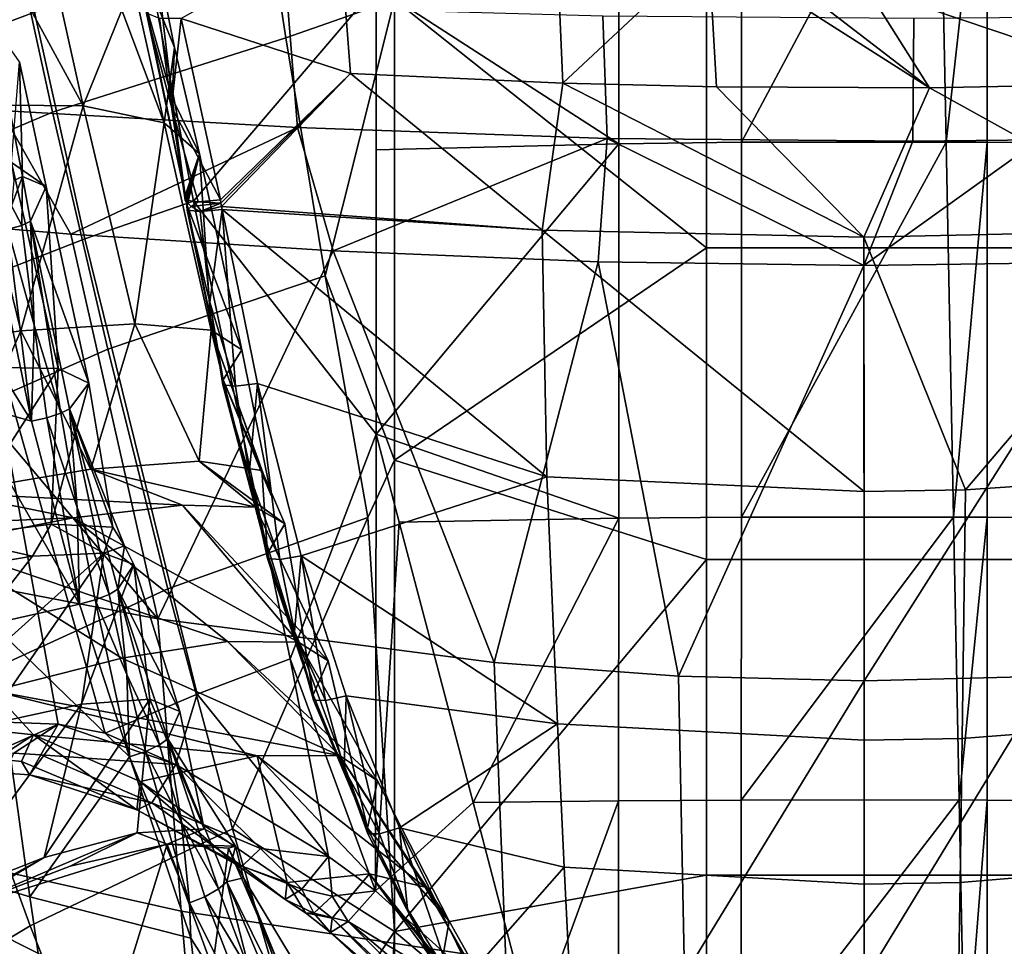
# Model space of a CAD drawing. Units: centimetres. Extents: x -17.6 to 17.6, y -26.8 to 0.
# Drawn here: x -5.4 to 0.9, y -17.5 to -11.5 of the extents above; entities that cross this region are included whole.
import ezdxf

# ---------------------------------------------------------------- set-up
doc = ezdxf.new("R2010")
doc.units = ezdxf.units.CM
doc.header["$MEASUREMENT"] = 0
doc.layers.add('ACAD_FREEWAY_COMPONENT_1_08285_Mesh_0', color=7, linetype='Continuous')

msp = doc.modelspace()

# ---------------------------------------------------------------- linework, layer by layer
at = {"layer": 'ACAD_FREEWAY_COMPONENT_1_08285_Mesh_0'}
for points in [[(-3.1184, -11.3195, 31.5334), (-1.5684, -9.9642, 31.8919), (-1.5682, -12.3221, 31.0764)], [(-0.7847, -9.9509, 31.8596), (-0.7846, -12.3124, 31.043), (-1.5682, -12.3221, 31.0764), (-1.5684, -9.9642, 31.8919)], [(-0.7846, -12.3124, 31.043), (-0.7847, -9.9509, 31.8596), (0.4771, -9.9481, 31.8528)], [(0.5239, -12.3107, 31.0368), (-0.7846, -12.3124, 31.043), (0.4771, -9.9481, 31.8528)], [(0.5239, -12.3107, 31.0368), (0.4771, -9.9481, 31.8528), (0.7847, -9.9509, 31.8596)], [(0.7846, -12.3124, 31.043), (0.5239, -12.3107, 31.0368), (0.7847, -9.9509, 31.8596)], [(0.7846, -12.3124, 31.043), (0.7847, -9.9509, 31.8596), (1.5684, -9.9642, 31.8919), (1.5682, -12.3221, 31.0764)], [(-6.0347, -11.7572, 31.92), (-6.3733, -10.3308, 32.5258), (-5.5979, -10.0489, 32.4529), (-5.3011, -11.4803, 31.8466)], [(-3.923, -10.1576, 33.1773), (-5.5083, -10.6354, 33.2955), (-5.1853, -12.1205, 32.6858), (-3.694, -11.6442, 32.5689)], [(-3.923, -10.1576, 33.1773), (-3.694, -11.6442, 32.5689), (-3.0002, -11.3999, 32.5557)], [(-5.3874, -11.3458, 28.3135), (-6.092, -10.4801, 28.3839), (-5.7423, -12.0735, 28.9072)], [(-5.3874, -11.3458, 28.3135), (-4.9896, -12.0803, 28.2727), (-5.3284, -10.5536, 27.7784)], [(-5.3284, -10.5536, 27.7784), (-4.9896, -12.0803, 28.2727), (-4.7421, -11.4686, 27.5047)], [(-6.8493, -12.8246, 32.8805), (-5.1853, -12.1205, 32.6858), (-5.5083, -10.6354, 33.2955), (-7.278, -11.3543, 33.4922)], [(-4.4062, -11.7063, 26.5476), (-4.5363, -11.0543, 26.0927), (-4.7908, -10.752, 26.9866)], [(-4.4062, -11.7063, 26.5476), (-4.7908, -10.752, 26.9866), (-4.4727, -12.1883, 27.4418)], [(-4.4727, -12.1883, 27.4418), (-4.7908, -10.752, 26.9866), (-4.7421, -11.4686, 27.5047)], [(-3.352, -10.9545, 24.349), (-4.364, -11.5221, 24.8415), (-3.2816, -11.8722, 24.7837)], [(-3.352, -10.9545, 24.349), (-3.2816, -11.8722, 24.7837), (-1.9257, -11.934, 24.6334), (-1.967, -11.0038, 24.2006)], [(-1.9257, -11.934, 24.6334), (-0.995, -11.0627, 24.1626), (-1.967, -11.0038, 24.2006)], [(1.8718, -11.0063, 24.1932), (0.5317, -11.2443, 24.2413), (1.8324, -11.9371, 24.6259)], [(-4.5919, -11.4285, 25.1916), (-4.5363, -11.0543, 26.0927), (-4.4202, -12.0304, 25.5574)], [(-4.4062, -11.7063, 26.5476), (-4.4202, -12.0304, 25.5574), (-4.5363, -11.0543, 26.0927)], [(-1.0082, -12.9861, 31.9017), (-1.0082, -11.0313, 32.5203), (-3.0002, -11.3999, 32.5557)], [(-1.9257, -11.934, 24.6334), (-0.9449, -11.9591, 24.5709), (-0.995, -11.0627, 24.1626)], [(-1.0082, -12.9861, 31.9017), (1.0032, -12.986, 31.9015), (1.0032, -11.0312, 32.5202), (-1.0082, -11.0313, 32.5203)], [(-0.5085, -11.2507, 24.244), (-0.995, -11.0627, 24.1626), (0.4161, -11.9654, 24.5531)], [(0.4161, -11.9654, 24.5531), (-0.995, -11.0627, 24.1626), (-0.9449, -11.9591, 24.5709)], [(-4.5615, -11.234, 31.7851), (-4.285, -12.6877, 31.287), (-4.9792, -12.9292, 31.3469), (-5.3011, -11.4803, 31.8466)], [(-4.5615, -11.234, 31.7851), (-3.1184, -11.3195, 31.5334), (-4.285, -12.6877, 31.287)], [(0.0123, -11.3216, 24.2724), (-0.5085, -11.2507, 24.244), (0.4161, -11.9654, 24.5531)], [(0.0123, -11.3216, 24.2724), (1.8324, -11.9371, 24.6259), (0.5317, -11.2443, 24.2413)], [(-3.1184, -11.3195, 31.5334), (-3.1188, -14.1768, 30.7523), (-4.285, -12.6877, 31.287)], [(-3.1184, -11.3195, 31.5334), (-3.1183, -12.3603, 31.2091), (-3.1188, -14.1768, 30.7523)], [(-3.1184, -11.3195, 31.5334), (-1.5682, -12.3221, 31.0764), (-3.1183, -12.3603, 31.2091)], [(-4.9896, -12.0803, 28.2727), (-5.3874, -11.3458, 28.3135), (-5.7423, -12.0735, 28.9072)], [(-5.5161, -12.11, 24.2682), (-5.6191, -11.3641, 23.9021), (-3.6829, -11.4499, 23.5233), (-3.6203, -12.2181, 23.8889)], [(1.8324, -11.9371, 24.6259), (0.0123, -11.3216, 24.2724), (0.4161, -11.9654, 24.5531)], [(-4.3374, -12.6518, 25.5606), (-4.5919, -11.4285, 25.1916), (-4.4202, -12.0304, 25.5574)], [(-4.5919, -11.4285, 25.1916), (-4.3374, -12.6518, 25.5606), (-4.585, -11.4872, 25.0461)], [(-3.4434, -13.1666, 32.0749), (-3.0002, -11.3999, 32.5557), (-3.694, -11.6442, 32.5689)], [(-3.0004, -14.3438, 31.732), (-3.0002, -11.3999, 32.5557), (-3.4434, -13.1666, 32.0749)], [(-3.0004, -14.3438, 31.732), (-1.0082, -12.9861, 31.9017), (-3.0002, -11.3999, 32.5557)], [(-6.0347, -11.7572, 31.92), (-5.3011, -11.4803, 31.8466), (-4.9792, -12.9292, 31.3469), (-5.6676, -13.1987, 31.4183)], [(-4.4727, -12.1883, 27.4418), (-4.7421, -11.4686, 27.5047), (-4.9896, -12.0803, 28.2727)], [(-4.585, -11.4872, 25.0461), (-4.3374, -12.6518, 25.5606), (-4.4255, -12.0862, 25.1809)], [(-4.585, -11.4872, 25.0461), (-4.4255, -12.0862, 25.1809), (-4.5013, -11.5216, 24.9176)], [(-1.6417, -12.2877, 23.6697), (-3.6203, -12.2181, 23.8889), (-3.6829, -11.4499, 23.5233), (-1.6704, -11.5052, 23.3063)], [(-1.6417, -12.2877, 23.6697), (-1.6704, -11.5052, 23.3063), (0.3173, -11.5191, 23.2474), (0.3109, -12.3052, 23.6102)], [(-5.5647, -11.5595, 25.4035), (-5.3764, -12.5317, 25.6725), (-5.396, -11.7994, 26.2619)], [(-5.3764, -12.5317, 25.6725), (-5.5647, -11.5595, 25.4035), (-5.4318, -12.5575, 25.5911)], [(-4.364, -11.5221, 24.8415), (-4.5013, -11.5216, 24.9176), (-4.4255, -12.0862, 25.1809)], [(-4.1133, -12.6809, 25.1853), (-4.364, -11.5221, 24.8415), (-4.4255, -12.0862, 25.1809)], [(-4.364, -11.5221, 24.8415), (-4.1133, -12.6809, 25.1853), (-3.2816, -11.8722, 24.7837)], [(1.1168, -12.2975, 23.6378), (0.3109, -12.3052, 23.6102), (0.3173, -11.5191, 23.2474), (1.1373, -11.513, 23.2748)], [(-5.1853, -12.1205, 32.6858), (-4.8323, -13.6354, 32.1872), (-3.4434, -13.1666, 32.0749), (-3.694, -11.6442, 32.5689)], [(-4.2472, -12.3859, 26.5041), (-4.4062, -11.7063, 26.5476), (-4.4727, -12.1883, 27.4418)], [(-4.4062, -11.7063, 26.5476), (-4.2472, -12.3859, 26.5041), (-4.4202, -12.0304, 25.5574)], [(-5.2254, -12.5941, 26.499), (-5.4465, -12.4408, 27.2638), (-5.396, -11.7994, 26.2619)], [(-5.3764, -12.5317, 25.6725), (-5.2254, -12.5941, 26.499), (-5.396, -11.7994, 26.2619)], [(-4.1133, -12.6809, 25.1853), (-4.1092, -12.7016, 25.1891), (-3.2816, -11.8722, 24.7837)], [(-4.1051, -12.7223, 25.1929), (-3.2816, -11.8722, 24.7837), (-4.1092, -12.7016, 25.1891)], [(-4.1051, -12.7223, 25.1929), (-2.0566, -12.8735, 24.9079), (-3.2816, -11.8722, 24.7837)], [(-3.2816, -11.8722, 24.7837), (-2.0566, -12.8735, 24.9079), (-1.9257, -11.934, 24.6334)], [(-0.0027, -12.9186, 24.8052), (-1.9257, -11.934, 24.6334), (-2.0566, -12.8735, 24.9079)], [(-1.9257, -11.934, 24.6334), (-0.0027, -12.9186, 24.8052), (-0.9449, -11.9591, 24.5709)], [(1.8324, -11.9371, 24.6259), (0.4161, -11.9654, 24.5531), (2.0591, -12.8734, 24.9081)], [(0.4161, -11.9654, 24.5531), (-0.9449, -11.9591, 24.5709), (-0.0027, -12.9186, 24.8052)], [(2.0591, -12.8734, 24.9081), (0.4161, -11.9654, 24.5531), (-0.0027, -12.9186, 24.8052)], [(-5.3886, -13.5168, 29.1965), (-5.7423, -12.0735, 28.9072), (-6.2792, -13.6438, 29.5881)], [(-5.7423, -12.0735, 28.9072), (-5.3886, -13.5168, 29.1965), (-4.9896, -12.0803, 28.2727)], [(-4.2472, -12.3859, 26.5041), (-4.3374, -12.6518, 25.5606), (-4.4202, -12.0304, 25.5574)], [(-6.8493, -12.8246, 32.8805), (-6.3818, -14.3175, 32.3732), (-4.8323, -13.6354, 32.1872), (-5.1853, -12.1205, 32.6858)], [(-6.6964, -12.7643, 24.8837), (-5.5161, -12.11, 24.2682), (-5.0674, -12.8987, 24.4048)], [(-5.5161, -12.11, 24.2682), (-3.6203, -12.2181, 23.8889), (-5.0674, -12.8987, 24.4048)], [(-5.3886, -13.5168, 29.1965), (-4.6603, -13.4718, 28.5404), (-4.9896, -12.0803, 28.2727)], [(-4.9896, -12.0803, 28.2727), (-4.6603, -13.4718, 28.5404), (-4.4727, -12.1883, 27.4418)], [(-4.1133, -12.6809, 25.1853), (-4.4255, -12.0862, 25.1809), (-4.2545, -12.6928, 25.2632)], [(-4.3374, -12.6518, 25.5606), (-4.3372, -12.682, 25.4017), (-4.4255, -12.0862, 25.1809)], [(-4.3372, -12.682, 25.4017), (-4.2545, -12.6928, 25.2632), (-4.4255, -12.0862, 25.1809)], [(-4.1723, -13.5137, 27.6902), (-4.4727, -12.1883, 27.4418), (-4.6603, -13.4718, 28.5404)], [(-4.2472, -12.3859, 26.5041), (-4.4727, -12.1883, 27.4418), (-4.1723, -13.5137, 27.6902)], [(-5.0674, -12.8987, 24.4048), (-3.6203, -12.2181, 23.8889), (-3.3926, -13.0065, 24.0828)], [(-1.6417, -12.2877, 23.6697), (-3.3926, -13.0065, 24.0828), (-3.6203, -12.2181, 23.8889)], [(-1.7002, -13.0756, 23.8913), (-3.3926, -13.0065, 24.0828), (-1.6417, -12.2877, 23.6697)], [(-3.1188, -14.1768, 30.7523), (-3.1183, -12.3603, 31.2091), (-1.5682, -12.3221, 31.0764)], [(-3.1188, -14.1768, 30.7523), (-1.5682, -12.3221, 31.0764), (-1.5687, -14.7154, 30.4976)], [(-1.7002, -13.0756, 23.8913), (-1.6417, -12.2877, 23.6697), (-0.0034, -13.0988, 23.8215)], [(-1.6417, -12.2877, 23.6697), (0.3109, -12.3052, 23.6102), (-0.0034, -13.0988, 23.8215)], [(-0.7849, -14.7084, 30.4633), (-1.5687, -14.7154, 30.4976), (-1.5682, -12.3221, 31.0764), (-0.7846, -12.3124, 31.043)], [(0.5239, -12.3107, 31.0368), (0.5709, -14.7073, 30.4579), (-0.7849, -14.7084, 30.4633)], [(0.5239, -12.3107, 31.0368), (-0.7849, -14.7084, 30.4633), (-0.7846, -12.3124, 31.043)], [(-0.0034, -13.0988, 23.8215), (1.1168, -12.2975, 23.6378), (1.6983, -13.0756, 23.8911)], [(0.3109, -12.3052, 23.6102), (1.1168, -12.2975, 23.6378), (-0.0034, -13.0988, 23.8215)], [(0.7846, -12.3124, 31.043), (0.5709, -14.7073, 30.4579), (0.5239, -12.3107, 31.0368)], [(0.7846, -12.3124, 31.043), (0.7848, -14.7084, 30.4633), (0.5709, -14.7073, 30.4579)], [(0.7848, -14.7084, 30.4633), (0.7846, -12.3124, 31.043), (1.5682, -12.3221, 31.0764), (1.5687, -14.7154, 30.4976)], [(-4.3374, -12.6518, 25.5606), (-4.2472, -12.3859, 26.5041), (-4.3332, -12.6736, 25.5649)], [(-4.3332, -12.6736, 25.5649), (-4.2472, -12.3859, 26.5041), (-4.3291, -12.6955, 25.5691)], [(-4.3249, -12.7174, 25.5732), (-4.3291, -12.6955, 25.5691), (-4.2472, -12.3859, 26.5041)], [(-3.9768, -13.638, 26.7367), (-4.3249, -12.7174, 25.5732), (-4.2472, -12.3859, 26.5041)], [(-3.9768, -13.638, 26.7367), (-4.2472, -12.3859, 26.5041), (-4.1723, -13.5137, 27.6902)], [(-5.6305, -13.75, 28.1697), (-5.4465, -12.4408, 27.2638), (-5.1494, -13.7578, 27.5225)], [(-5.2254, -12.5941, 26.499), (-5.1494, -13.7578, 27.5225), (-5.4465, -12.4408, 27.2638)], [(-5.3814, -12.8436, 25.646), (-5.3764, -12.5317, 25.6725), (-5.4477, -12.7186, 25.5928)], [(-5.3764, -12.5317, 25.6725), (-5.4318, -12.5575, 25.5911), (-5.4477, -12.7186, 25.5928)], [(-5.3254, -12.8174, 25.7261), (-5.3764, -12.5317, 25.6725), (-5.3814, -12.8436, 25.646)], [(-5.3254, -12.8174, 25.7261), (-5.2254, -12.5941, 26.499), (-5.3764, -12.5317, 25.6725)], [(-5.3254, -12.8174, 25.7261), (-4.954, -13.8511, 26.7457), (-5.2254, -12.5941, 26.499)], [(-4.954, -13.8511, 26.7457), (-5.1494, -13.7578, 27.5225), (-5.2254, -12.5941, 26.499)], [(-3.6679, -15.6141, 30.5444), (-4.261, -15.84, 30.5969), (-4.9792, -12.9292, 31.3469), (-4.285, -12.6877, 31.287)], [(-4.3374, -12.6518, 25.5606), (-4.3332, -12.6736, 25.5649), (-4.3372, -12.682, 25.4017)], [(-4.3332, -12.6736, 25.5649), (-4.3291, -12.6955, 25.5691), (-4.3372, -12.682, 25.4017)], [(-4.3291, -12.6955, 25.5691), (-4.2992, -12.7218, 25.3331), (-4.3372, -12.682, 25.4017)], [(-4.2545, -12.6928, 25.2632), (-4.3372, -12.682, 25.4017), (-4.2992, -12.7218, 25.3331)], [(-4.3249, -12.7174, 25.5732), (-4.3251, -12.7461, 25.4137), (-4.3291, -12.6955, 25.5691)], [(-4.3291, -12.6955, 25.5691), (-4.3251, -12.7461, 25.4137), (-4.2992, -12.7218, 25.3331)], [(-4.1092, -12.7016, 25.1891), (-4.2545, -12.6928, 25.2632), (-4.2992, -12.7218, 25.3331)], [(-4.1092, -12.7016, 25.1891), (-4.2992, -12.7218, 25.3331), (-4.2425, -12.7555, 25.2747)], [(-3.6679, -15.6141, 30.5444), (-4.285, -12.6877, 31.287), (-3.1188, -14.1768, 30.7523)], [(-4.1133, -12.6809, 25.1853), (-4.2545, -12.6928, 25.2632), (-4.1092, -12.7016, 25.1891)], [(-4.1092, -12.7016, 25.1891), (-4.2425, -12.7555, 25.2747), (-4.1051, -12.7223, 25.1929)], [(-5.0674, -12.8987, 24.4048), (-4.5121, -15.357, 24.8915), (-6.6964, -12.7643, 24.8837)], [(-4.5121, -15.357, 24.8915), (-6.5923, -14.9583, 25.5085), (-6.6964, -12.7643, 24.8837)], [(-5.4704, -12.8683, 25.6049), (-5.3814, -12.8436, 25.646), (-5.4477, -12.7186, 25.5928)], [(-4.3249, -12.7174, 25.5732), (-4.0948, -13.8313, 25.7819), (-4.3251, -12.7461, 25.4137)], [(-4.3251, -12.7461, 25.4137), (-4.2425, -12.7555, 25.2747), (-4.2992, -12.7218, 25.3331)], [(-4.2425, -12.7555, 25.2747), (-4.3251, -12.7461, 25.4137), (-4.1803, -13.3336, 25.4463)], [(-4.3251, -12.7461, 25.4137), (-4.0948, -13.8313, 25.7819), (-4.1803, -13.3336, 25.4463)], [(-4.0948, -13.8313, 25.7819), (-4.3249, -12.7174, 25.5732), (-3.9768, -13.638, 26.7367)], [(-4.2425, -12.7555, 25.2747), (-4.101, -12.743, 25.1966), (-4.1051, -12.7223, 25.1929)], [(-4.2425, -12.7555, 25.2747), (-4.1803, -13.3336, 25.4463), (-4.101, -12.743, 25.1966)], [(-4.0156, -13.8705, 25.4825), (-4.101, -12.743, 25.1966), (-4.1803, -13.3336, 25.4463)], [(-4.101, -12.743, 25.1966), (-2.0566, -12.8735, 24.9079), (-4.1051, -12.7223, 25.1929)], [(-2.0566, -12.8735, 24.9079), (-4.101, -12.743, 25.1966), (-2.0268, -14.4497, 25.2307)], [(-4.101, -12.743, 25.1966), (-3.8757, -13.8544, 25.4022), (-2.0268, -14.4497, 25.2307)], [(-3.8757, -13.8544, 25.4022), (-4.101, -12.743, 25.1966), (-4.0156, -13.8705, 25.4825)], [(-5.3254, -12.8174, 25.7261), (-5.3814, -12.8436, 25.646), (-5.3015, -13.4819, 25.7434)], [(-5.3254, -12.8174, 25.7261), (-5.076, -14.0147, 25.9655), (-4.954, -13.8511, 26.7457)], [(-5.076, -14.0147, 25.9655), (-5.3254, -12.8174, 25.7261), (-5.1326, -14.0442, 25.8866)], [(-5.1326, -14.0442, 25.8866), (-5.3254, -12.8174, 25.7261), (-5.3015, -13.4819, 25.7434)], [(-5.5698, -12.8852, 25.6134), (-5.8408, -13.255, 25.8031), (-5.3204, -14.0938, 25.8584)], [(-5.5698, -12.8852, 25.6134), (-5.3204, -14.0938, 25.8584), (-5.4704, -12.8683, 25.6049)], [(-5.3814, -12.8436, 25.646), (-5.4704, -12.8683, 25.6049), (-5.3015, -13.4819, 25.7434)], [(-5.4704, -12.8683, 25.6049), (-5.3204, -14.0938, 25.8584), (-5.3015, -13.4819, 25.7434)], [(-2.0566, -12.8735, 24.9079), (0, -14.5446, 25.1268), (-0.0027, -12.9186, 24.8052)], [(0, -14.5446, 25.1268), (-2.0566, -12.8735, 24.9079), (-2.0268, -14.4497, 25.2307)], [(-0.0027, -12.9186, 24.8052), (0.6471, -14.5344, 25.1387), (2.0591, -12.8734, 24.9081)], [(2.3502, -14.4185, 25.2646), (2.0591, -12.8734, 24.9081), (0.6471, -14.5344, 25.1387)], [(-4.8491, -16.089, 30.6589), (-5.6676, -13.1987, 31.4183), (-4.9792, -12.9292, 31.3469), (-4.261, -15.84, 30.5969)], [(-5.0674, -12.8987, 24.4048), (-3.3926, -13.0065, 24.0828), (-4.5121, -15.357, 24.8915)], [(0, -14.5446, 25.1268), (0.6471, -14.5344, 25.1387), (-0.0027, -12.9186, 24.8052)], [(-4.5121, -15.357, 24.8915), (-3.3926, -13.0065, 24.0828), (-2.3635, -15.6371, 24.5238)], [(-1.7002, -13.0756, 23.8913), (-2.3635, -15.6371, 24.5238), (-3.3926, -13.0065, 24.0828)], [(-1.0082, -12.9861, 31.9017), (-3.0004, -14.3438, 31.732), (-1.0083, -14.9795, 31.4375)], [(-1.0082, -12.9861, 31.9017), (-1.0083, -14.9795, 31.4375), (1.0033, -14.9795, 31.4373), (1.0032, -12.986, 31.9015)], [(-1.1857, -15.7233, 24.4182), (-2.3635, -15.6371, 24.5238), (-1.7002, -13.0756, 23.8913)], [(-0.0034, -13.0988, 23.8215), (-1.1857, -15.7233, 24.4182), (-1.7002, -13.0756, 23.8913)], [(1.6983, -13.0756, 23.8911), (0, -15.7539, 24.3792), (-0.0034, -13.0988, 23.8215)], [(1.1857, -15.7233, 24.4182), (0, -15.7539, 24.3792), (1.6983, -13.0756, 23.8911)], [(-1.1857, -15.7233, 24.4182), (-0.0034, -13.0988, 23.8215), (0, -15.7539, 24.3792)], [(-4.8491, -16.089, 30.6589), (-5.149, -16.0306, 30.7256), (-5.6676, -13.1987, 31.4183)], [(-5.149, -16.0306, 30.7256), (-5.547, -16.0149, 30.8093), (-5.6676, -13.1987, 31.4183)], [(-3.1712, -14.7094, 31.6756), (-3.4434, -13.1666, 32.0749), (-4.8323, -13.6354, 32.1872), (-4.4494, -15.1654, 31.7803)], [(-3.1712, -14.7094, 31.6756), (-3.0004, -14.3438, 31.732), (-3.4434, -13.1666, 32.0749)], [(-5.8408, -13.255, 25.8031), (-5.7532, -13.9734, 25.9763), (-5.3204, -14.0938, 25.8584)], [(-4.0948, -13.8313, 25.7819), (-4.0965, -13.862, 25.6228), (-4.1803, -13.3336, 25.4463)], [(-4.0965, -13.862, 25.6228), (-4.0156, -13.8705, 25.4825), (-4.1803, -13.3336, 25.4463)], [(-5.8424, -14.5523, 29.689), (-5.3886, -13.5168, 29.1965), (-6.2792, -13.6438, 29.5881)], [(-5.8424, -14.5523, 29.689), (-4.9409, -14.4005, 29.1893), (-5.3886, -13.5168, 29.1965)], [(-4.6603, -13.4718, 28.5404), (-5.3886, -13.5168, 29.1965), (-4.9409, -14.4005, 29.1893)], [(-5.2217, -14.0731, 25.8475), (-5.3015, -13.4819, 25.7434), (-5.3204, -14.0938, 25.8584)], [(-5.2217, -14.0731, 25.8475), (-5.1326, -14.0442, 25.8866), (-5.3015, -13.4819, 25.7434)], [(-4.2484, -14.3509, 28.4123), (-4.6603, -13.4718, 28.5404), (-4.9409, -14.4005, 29.1893)], [(-4.2484, -14.3509, 28.4123), (-4.1723, -13.5137, 27.6902), (-4.6603, -13.4718, 28.5404)], [(-4.2484, -14.3509, 28.4123), (-3.8485, -14.4094, 27.452), (-4.1723, -13.5137, 27.6902)], [(-3.9768, -13.638, 26.7367), (-4.1723, -13.5137, 27.6902), (-3.7895, -14.569, 26.4241)], [(-3.8485, -14.4094, 27.452), (-4.0948, -13.8313, 25.7819), (-4.1723, -13.5137, 27.6902)], [(-3.7895, -14.569, 26.4241), (-4.1723, -13.5137, 27.6902), (-4.0948, -13.8313, 25.7819)], [(-5.8752, -15.819, 31.9527), (-4.4494, -15.1654, 31.7803), (-4.8323, -13.6354, 32.1872), (-6.3818, -14.3175, 32.3732)], [(-3.9768, -13.638, 26.7367), (-3.7895, -14.569, 26.4241), (-4.0948, -13.8313, 25.7819)], [(-5.1494, -13.7578, 27.5225), (-5.8401, -14.8369, 28.6658), (-5.6305, -13.75, 28.1697)], [(-5.8401, -14.8369, 28.6658), (-5.1494, -13.7578, 27.5225), (-5.1949, -14.7522, 28.1479)], [(-5.1494, -13.7578, 27.5225), (-4.954, -13.8511, 26.7457), (-5.1949, -14.7522, 28.1479)], [(-4.0948, -13.8313, 25.7819), (-3.8118, -14.94, 25.9968), (-4.0965, -13.862, 25.6228)], [(-3.8118, -14.94, 25.9968), (-4.0948, -13.8313, 25.7819), (-3.8485, -14.4094, 27.452)], [(-4.8008, -14.7711, 27.4158), (-5.1949, -14.7522, 28.1479), (-4.954, -13.8511, 26.7457)], [(-5.076, -14.0147, 25.9655), (-4.8008, -14.7711, 27.4158), (-4.954, -13.8511, 26.7457)], [(-4.0156, -13.8705, 25.4825), (-4.0965, -13.862, 25.6228), (-3.9301, -14.4325, 25.6563)], [(-4.0965, -13.862, 25.6228), (-3.8118, -14.94, 25.9968), (-3.9301, -14.4325, 25.6563)], [(-4.0156, -13.8705, 25.4825), (-3.9301, -14.4325, 25.6563), (-3.8757, -13.8544, 25.4022)], [(-3.7329, -14.9775, 25.7007), (-3.8757, -13.8544, 25.4022), (-3.9301, -14.4325, 25.6563)], [(-3.8757, -13.8544, 25.4022), (-3.597, -14.955, 25.6189), (-2.0268, -14.4497, 25.2307)], [(-3.597, -14.955, 25.6189), (-3.8757, -13.8544, 25.4022), (-3.7329, -14.9775, 25.7007)], [(-5.5719, -15.3894, 26.362), (-5.0138, -15.2641, 26.1088), (-5.7532, -13.9734, 25.9763)], [(-5.0138, -15.2641, 26.1088), (-5.3204, -14.0938, 25.8584), (-5.7532, -13.9734, 25.9763)], [(-5.076, -14.0147, 25.9655), (-5.1326, -14.0442, 25.8866), (-5.0276, -14.647, 25.9848)], [(-4.8008, -14.7711, 27.4158), (-5.076, -14.0147, 25.9655), (-4.7258, -14.8903, 26.5962)], [(-5.076, -14.0147, 25.9655), (-4.7687, -15.1675, 26.2169), (-4.7258, -14.8903, 26.5962)], [(-4.7687, -15.1675, 26.2169), (-5.076, -14.0147, 25.9655), (-4.8239, -15.2019, 26.1352)], [(-4.8239, -15.2019, 26.1352), (-5.076, -14.0147, 25.9655), (-5.0276, -14.647, 25.9848)], [(-5.3204, -14.0938, 25.8584), (-5.0138, -15.2641, 26.1088), (-5.2217, -14.0731, 25.8475)], [(-5.1326, -14.0442, 25.8866), (-5.2217, -14.0731, 25.8475), (-5.0276, -14.647, 25.9848)], [(-5.2217, -14.0731, 25.8475), (-5.0138, -15.2641, 26.1088), (-5.0276, -14.647, 25.9848)], [(-3.122, -17.0957, 30.2446), (-3.6679, -15.6141, 30.5444), (-3.1188, -14.1768, 30.7523)], [(-3.122, -17.0957, 30.2446), (-3.1188, -14.1768, 30.7523), (-2.9702, -14.7399, 30.6168)], [(-3.1188, -14.1768, 30.7523), (-1.5687, -14.7154, 30.4976), (-2.9702, -14.7399, 30.6168)], [(-5.8424, -14.5523, 29.689), (-4.3558, -14.631, 28.7186), (-4.9409, -14.4005, 29.1893)], [(-4.2484, -14.3509, 28.4123), (-4.9409, -14.4005, 29.1893), (-3.8887, -14.6442, 27.8752)], [(-4.3558, -14.631, 28.7186), (-3.8887, -14.6442, 27.8752), (-4.9409, -14.4005, 29.1893)], [(-3.7009, -14.7508, 26.9356), (-4.2484, -14.3509, 28.4123), (-3.8887, -14.6442, 27.8752)], [(-4.2484, -14.3509, 28.4123), (-3.7009, -14.7508, 26.9356), (-3.8485, -14.4094, 27.452)], [(-3.0004, -14.3438, 31.732), (-3.1712, -14.7094, 31.6756), (-3.0003, -17.3566, 31.2114)], [(-3.0004, -14.3438, 31.732), (-3.0003, -17.3566, 31.2114), (-1.0083, -14.9795, 31.4375)], [(-3.8118, -14.94, 25.9968), (-3.812, -14.972, 25.8399), (-3.9301, -14.4325, 25.6563)], [(-3.812, -14.972, 25.8399), (-3.7329, -14.9775, 25.7007), (-3.9301, -14.4325, 25.6563)], [(-3.7009, -14.7508, 26.9356), (-3.8118, -14.94, 25.9968), (-3.8485, -14.4094, 27.452)], [(-3.597, -14.955, 25.6189), (-1.9585, -16.0289, 25.6178), (-2.0268, -14.4497, 25.2307)], [(0, -14.5446, 25.1268), (-2.0268, -14.4497, 25.2307), (-1.9585, -16.0289, 25.6178), (0, -16.1331, 25.5096)], [(2.3502, -14.4185, 25.2646), (0.6471, -14.5344, 25.1387), (0.6253, -16.1219, 25.5219), (2.271, -15.9946, 25.6532)], [(-5.8424, -14.5523, 29.689), (-6.8442, -14.788, 29.8514), (-5.0538, -14.7127, 29.3785)], [(-4.3558, -14.631, 28.7186), (-5.8424, -14.5523, 29.689), (-5.0538, -14.7127, 29.3785)], [(0, -14.5446, 25.1268), (0, -16.1331, 25.5096), (0.6253, -16.1219, 25.5219), (0.6471, -14.5344, 25.1387)], [(-5.0538, -14.7127, 29.3785), (-3.6141, -15.5076, 28.0285), (-4.3558, -14.631, 28.7186)], [(-4.9138, -15.2373, 26.0955), (-5.0276, -14.647, 25.9848), (-5.0138, -15.2641, 26.1088)], [(-4.9138, -15.2373, 26.0955), (-4.8239, -15.2019, 26.1352), (-5.0276, -14.647, 25.9848)], [(-3.8887, -14.6442, 27.8752), (-4.3558, -14.631, 28.7186), (-3.4247, -15.6256, 27.1044)], [(-3.4247, -15.6256, 27.1044), (-4.3558, -14.631, 28.7186), (-3.6141, -15.5076, 28.0285)], [(-3.5193, -15.8439, 26.1841), (-3.8887, -14.6442, 27.8752), (-3.4247, -15.6256, 27.1044)], [(-3.7009, -14.7508, 26.9356), (-3.8887, -14.6442, 27.8752), (-3.5193, -15.8439, 26.1841)], [(-5.9108, -14.8808, 29.7869), (-5.0538, -14.7127, 29.3785), (-6.8442, -14.788, 29.8514)], [(-5.0538, -14.7127, 29.3785), (-5.9108, -14.8808, 29.7869), (-4.0684, -15.5018, 28.8635)], [(-3.6141, -15.5076, 28.0285), (-5.0538, -14.7127, 29.3785), (-4.0684, -15.5018, 28.8635)], [(-3.1712, -14.7094, 31.6756), (-4.4494, -15.1654, 31.7803), (-4.0358, -16.7004, 31.4503)], [(-3.1712, -14.7094, 31.6756), (-4.0358, -16.7004, 31.4503), (-3.0003, -17.3566, 31.2114)], [(-2.4985, -16.5323, 30.2556), (-2.9702, -14.7399, 30.6168), (-1.5687, -14.7154, 30.4976)], [(-2.4985, -16.5323, 30.2556), (-1.5687, -14.7154, 30.4976), (-1.5696, -16.5209, 30.1834)], [(-0.7849, -14.7084, 30.4633), (-0.7853, -16.5154, 30.1483), (-1.5696, -16.5209, 30.1834), (-1.5687, -14.7154, 30.4976)], [(-0.7853, -16.5154, 30.1483), (-0.7849, -14.7084, 30.4633), (0.5709, -14.7073, 30.4579)], [(-0.7853, -16.5154, 30.1483), (0.5709, -14.7073, 30.4579), (0.6064, -16.5146, 30.1436)], [(0.7848, -14.7084, 30.4633), (0.6064, -16.5146, 30.1436), (0.5709, -14.7073, 30.4579)], [(0.7853, -16.5154, 30.1483), (0.6064, -16.5146, 30.1436), (0.7848, -14.7084, 30.4633)], [(0.7853, -16.5154, 30.1483), (0.7848, -14.7084, 30.4633), (1.5687, -14.7154, 30.4976), (1.5696, -16.5209, 30.1834)], [(-5.8401, -14.8369, 28.6658), (-5.1949, -14.7522, 28.1479), (-5.3133, -14.9562, 28.3611)], [(-4.8579, -14.9372, 27.7276), (-5.3133, -14.9562, 28.3611), (-5.1949, -14.7522, 28.1479)], [(-4.8008, -14.7711, 27.4158), (-4.8579, -14.9372, 27.7276), (-5.1949, -14.7522, 28.1479)], [(-4.8008, -14.7711, 27.4158), (-4.7258, -14.8903, 26.5962), (-4.8579, -14.9372, 27.7276)], [(-3.8118, -14.94, 25.9968), (-3.7009, -14.7508, 26.9356), (-3.5193, -15.8439, 26.1841)], [(-2.4985, -16.5323, 30.2556), (-3.122, -17.0957, 30.2446), (-2.9702, -14.7399, 30.6168)], [(-5.8401, -14.8369, 28.6658), (-5.3133, -14.9562, 28.3611), (-5.9634, -15.0655, 28.7787)], [(-5.5676, -15.8177, 29.9482), (-4.7421, -15.6088, 29.5255), (-5.9108, -14.8808, 29.7869)], [(-5.9108, -14.8808, 29.7869), (-4.7421, -15.6088, 29.5255), (-4.0684, -15.5018, 28.8635)], [(-4.6666, -15.0114, 26.9747), (-4.8579, -14.9372, 27.7276), (-4.7258, -14.8903, 26.5962)], [(-4.7687, -15.1675, 26.2169), (-4.6666, -15.0114, 26.9747), (-4.7258, -14.8903, 26.5962)], [(-4.5121, -15.357, 24.8915), (-4.3632, -17.2247, 25.4673), (-6.3645, -16.7777, 26.1045), (-6.5923, -14.9583, 25.5085)], [(-5.3133, -14.9562, 28.3611), (-4.8579, -14.9372, 27.7276), (-6.3257, -16.2565, 29.1058)], [(-5.6173, -16.0369, 28.9441), (-6.3257, -16.2565, 29.1058), (-4.8579, -14.9372, 27.7276)], [(-5.9634, -15.0655, 28.7787), (-5.3133, -14.9562, 28.3611), (-6.3257, -16.2565, 29.1058)], [(-5.0006, -15.9019, 28.5228), (-5.6173, -16.0369, 28.9441), (-4.8579, -14.9372, 27.7276)], [(-4.6666, -15.0114, 26.9747), (-5.0006, -15.9019, 28.5228), (-4.8579, -14.9372, 27.7276)], [(-3.8118, -14.94, 25.9968), (-3.5193, -15.8439, 26.1841), (-3.812, -14.972, 25.8399)], [(-3.7329, -14.9775, 25.7007), (-3.6404, -15.4383, 25.8602), (-3.597, -14.955, 25.6189)], [(-3.4408, -15.8793, 25.8905), (-3.597, -14.955, 25.6189), (-3.6404, -15.4383, 25.8602)], [(-3.309, -15.8497, 25.8073), (-1.9585, -16.0289, 25.6178), (-3.597, -14.955, 25.6189)], [(-3.309, -15.8497, 25.8073), (-3.597, -14.955, 25.6189), (-3.4408, -15.8793, 25.8905)], [(-4.5642, -15.871, 27.9025), (-5.0006, -15.9019, 28.5228), (-4.6666, -15.0114, 26.9747)], [(-4.7687, -15.1675, 26.2169), (-4.3711, -15.9488, 27.1726), (-4.6666, -15.0114, 26.9747)], [(-4.3711, -15.9488, 27.1726), (-4.5642, -15.871, 27.9025), (-4.6666, -15.0114, 26.9747)], [(-3.7329, -14.9775, 25.7007), (-3.812, -14.972, 25.8399), (-3.6404, -15.4383, 25.8602)], [(-3.812, -14.972, 25.8399), (-3.5193, -15.8439, 26.1841), (-3.6404, -15.4383, 25.8602)], [(-1.0083, -14.9795, 31.4375), (-3.0003, -17.3566, 31.2114), (-1.0084, -16.9961, 31.0974)], [(-1.0083, -14.9795, 31.4375), (-1.0084, -16.9961, 31.0974), (1.0034, -16.9961, 31.0972), (1.0033, -14.9795, 31.4373)], [(-5.5719, -15.3894, 26.362), (-6.6088, -15.1157, 26.7461), (-6.326, -16.835, 27.346), (-5.3308, -17.1332, 26.9581)], [(-5.8752, -15.819, 31.9527), (-5.3283, -17.3191, 31.6051), (-4.0358, -16.7004, 31.4503), (-4.4494, -15.1654, 31.7803)], [(-4.8239, -15.2019, 26.1352), (-4.9138, -15.2373, 26.0955), (-4.71, -15.7131, 26.2194)], [(-4.7687, -15.1675, 26.2169), (-4.8239, -15.2019, 26.1352), (-4.71, -15.7131, 26.2194)], [(-4.7687, -15.1675, 26.2169), (-4.4491, -16.1238, 26.4382), (-4.3711, -15.9488, 27.1726)], [(-4.4491, -16.1238, 26.4382), (-4.7687, -15.1675, 26.2169), (-4.5026, -16.1631, 26.3543)], [(-4.5026, -16.1631, 26.3543), (-4.7687, -15.1675, 26.2169), (-4.71, -15.7131, 26.2194)], [(-5.0138, -15.2641, 26.1088), (-5.5719, -15.3894, 26.362), (-4.6926, -16.2388, 26.3301)], [(-5.0138, -15.2641, 26.1088), (-4.6926, -16.2388, 26.3301), (-4.9138, -15.2373, 26.0955)], [(-4.9138, -15.2373, 26.0955), (-4.6926, -16.2388, 26.3301), (-4.71, -15.7131, 26.2194)], [(-5.5719, -15.3894, 26.362), (-5.3308, -17.1332, 26.9581), (-4.6926, -16.2388, 26.3301)], [(-4.5121, -15.357, 24.8915), (-2.3635, -15.6371, 24.5238), (-2.2887, -17.5389, 25.0796), (-4.3632, -17.2247, 25.4673)], [(-3.5193, -15.8439, 26.1841), (-3.5181, -15.8772, 26.029), (-3.6404, -15.4383, 25.8602)], [(-3.5181, -15.8772, 26.029), (-3.4408, -15.8793, 25.8905), (-3.6404, -15.4383, 25.8602)], [(-4.0684, -15.5018, 28.8635), (-4.7421, -15.6088, 29.5255), (-3.3527, -16.2319, 28.307)], [(-3.1085, -16.3922, 27.3393), (-4.0684, -15.5018, 28.8635), (-3.3527, -16.2319, 28.307)], [(-4.0684, -15.5018, 28.8635), (-3.1085, -16.3922, 27.3393), (-3.6141, -15.5076, 28.0285)], [(-3.4247, -15.6256, 27.1044), (-3.6141, -15.5076, 28.0285), (-3.173, -16.696, 26.3775)], [(-3.173, -16.696, 26.3775), (-3.6141, -15.5076, 28.0285), (-3.1085, -16.3922, 27.3393)], [(-4.7421, -15.6088, 29.5255), (-5.5676, -15.8177, 29.9482), (-3.3527, -16.2319, 28.307)], [(-3.6679, -15.6141, 30.5444), (-3.4227, -16.8758, 30.3134), (-4.261, -15.84, 30.5969)], [(-3.122, -17.0957, 30.2446), (-3.4227, -16.8758, 30.3134), (-3.6679, -15.6141, 30.5444)], [(-3.5193, -15.8439, 26.1841), (-3.4247, -15.6256, 27.1044), (-3.173, -16.696, 26.3775)], [(-1.1857, -15.7233, 24.4182), (-1.1488, -17.6356, 24.9675), (-2.2887, -17.5389, 25.0796), (-2.3635, -15.6371, 24.5238)], [(-4.5923, -16.2055, 26.3145), (-4.71, -15.7131, 26.2194), (-4.6926, -16.2388, 26.3301)], [(-4.5923, -16.2055, 26.3145), (-4.5026, -16.1631, 26.3543), (-4.71, -15.7131, 26.2194)], [(-1.1857, -15.7233, 24.4182), (0, -15.7539, 24.3792), (-1.1488, -17.6356, 24.9675)], [(1.1857, -15.7233, 24.4182), (1.1488, -17.6356, 24.9675), (0, -17.6699, 24.9265)], [(1.1857, -15.7233, 24.4182), (0, -17.6699, 24.9265), (0, -15.7539, 24.3792)], [(-1.1488, -17.6356, 24.9675), (0, -15.7539, 24.3792), (0, -17.6699, 24.9265)], [(-6.2714, -17.8862, 31.7527), (-5.3283, -17.3191, 31.6051), (-5.8752, -15.819, 31.9527), (-6.9156, -16.4235, 32.1177)], [(-5.3075, -16.0989, 29.9684), (-5.5676, -15.8177, 29.9482), (-5.677, -16.0586, 30.0398)], [(-5.3075, -16.0989, 29.9684), (-3.8779, -16.2334, 29.1706), (-5.5676, -15.8177, 29.9482)], [(-5.5676, -15.8177, 29.9482), (-3.8779, -16.2334, 29.1706), (-3.3527, -16.2319, 28.307)], [(-4.8491, -16.089, 30.6589), (-4.261, -15.84, 30.5969), (-4.398, -16.2887, 30.5476)], [(-3.4227, -16.8758, 30.3134), (-4.398, -16.2887, 30.5476), (-4.261, -15.84, 30.5969)], [(-3.5193, -15.8439, 26.1841), (-3.173, -16.696, 26.3775), (-3.5181, -15.8772, 26.029)], [(-3.4408, -15.8793, 25.8905), (-3.322, -16.3157, 26.0512), (-3.309, -15.8497, 25.8073)], [(-3.0967, -16.7305, 26.0834), (-3.309, -15.8497, 25.8073), (-3.322, -16.3157, 26.0512)], [(-3.309, -15.8497, 25.8073), (-2.9688, -16.6929, 25.9976), (-1.9585, -16.0289, 25.6178)], [(-2.9688, -16.6929, 25.9976), (-3.309, -15.8497, 25.8073), (-3.0967, -16.7305, 26.0834)], [(-5.6173, -16.0369, 28.9441), (-5.0006, -15.9019, 28.5228), (-5.9176, -17.1497, 29.3229)], [(-5.9176, -17.1497, 29.3229), (-5.0006, -15.9019, 28.5228), (-5.2394, -16.8832, 29.1381)], [(-4.6444, -16.726, 28.7063), (-5.2394, -16.8832, 29.1381), (-4.5642, -15.871, 27.9025)], [(-4.5642, -15.871, 27.9025), (-5.2394, -16.8832, 29.1381), (-5.0006, -15.9019, 28.5228)], [(-4.2167, -16.7004, 28.0887), (-4.6444, -16.726, 28.7063), (-4.5642, -15.871, 27.9025)], [(-4.3711, -15.9488, 27.1726), (-4.2167, -16.7004, 28.0887), (-4.5642, -15.871, 27.9025)], [(-3.4408, -15.8793, 25.8905), (-3.5181, -15.8772, 26.029), (-3.322, -16.3157, 26.0512)], [(-3.5181, -15.8772, 26.029), (-3.173, -16.696, 26.3775), (-3.322, -16.3157, 26.0512)], [(-4.3711, -15.9488, 27.1726), (-4.4491, -16.1238, 26.4382), (-4.2167, -16.7004, 28.0887)], [(-5.149, -16.0306, 30.7256), (-5.6007, -16.2302, 30.7156), (-5.547, -16.0149, 30.8093)], [(-5.149, -16.0306, 30.7256), (-5.4331, -16.2167, 30.6832), (-5.6007, -16.2302, 30.7156)], [(-5.149, -16.0306, 30.7256), (-5.2608, -16.2266, 30.6476), (-5.4331, -16.2167, 30.6832)], [(-5.149, -16.0306, 30.7256), (-4.398, -16.2887, 30.5476), (-5.2608, -16.2266, 30.6476)], [(-5.149, -16.0306, 30.7256), (-4.8491, -16.089, 30.6589), (-4.398, -16.2887, 30.5476)], [(-1.9585, -16.0289, 25.6178), (-2.9688, -16.6929, 25.9976), (-1.916, -16.9441, 25.8881)], [(-1.9585, -16.0289, 25.6178), (-1.916, -16.9441, 25.8881), (0, -17.0534, 25.7781), (0, -16.1331, 25.5096)], [(0.6253, -16.1219, 25.5219), (0.6117, -17.0416, 25.7905), (2.2217, -16.9081, 25.9242), (2.271, -15.9946, 25.6532)], [(-5.677, -16.0586, 30.0398), (-5.5439, -16.2523, 30.1443), (-5.3075, -16.0989, 29.9684)], [(-5.5439, -16.2523, 30.1443), (-5.3825, -16.2687, 30.1175), (-5.3075, -16.0989, 29.9684)], [(-4.6477, -16.5786, 30.0976), (-5.3075, -16.0989, 29.9684), (-5.3825, -16.2687, 30.1175)], [(-4.6245, -16.3965, 29.8321), (-3.8779, -16.2334, 29.1706), (-5.3075, -16.0989, 29.9684)], [(-4.6245, -16.3965, 29.8321), (-5.3075, -16.0989, 29.9684), (-4.6477, -16.5786, 30.0976)], [(-4.5026, -16.1631, 26.3543), (-4.5923, -16.2055, 26.3145), (-4.3606, -16.6561, 26.4395)], [(-4.4491, -16.1238, 26.4382), (-4.5026, -16.1631, 26.3543), (-4.3606, -16.6561, 26.4395)], [(-4.0725, -17.0393, 26.6586), (-4.0166, -16.81, 27.3723), (-4.4491, -16.1238, 26.4382)], [(-4.0166, -16.81, 27.3723), (-4.2167, -16.7004, 28.0887), (-4.4491, -16.1238, 26.4382)], [(-4.0725, -17.0393, 26.6586), (-4.4491, -16.1238, 26.4382), (-4.1245, -17.0837, 26.5754)], [(-4.1245, -17.0837, 26.5754), (-4.4491, -16.1238, 26.4382), (-4.3606, -16.6561, 26.4395)], [(0.6253, -16.1219, 25.5219), (0, -16.1331, 25.5096), (0, -17.0534, 25.7781), (0.6117, -17.0416, 25.7905)], [(-5.4331, -16.2167, 30.6832), (-5.2608, -16.2266, 30.6476), (-5.3328, -16.3539, 30.3935), (-5.4868, -16.3444, 30.4207)], [(-4.5513, -16.5327, 30.4022), (-5.3328, -16.3539, 30.3935), (-5.2608, -16.2266, 30.6476)], [(-4.398, -16.2887, 30.5476), (-4.5513, -16.5327, 30.4022), (-5.2608, -16.2266, 30.6476)], [(-4.6926, -16.2388, 26.3301), (-4.3105, -17.1734, 26.556), (-4.5923, -16.2055, 26.3145)], [(-4.5923, -16.2055, 26.3145), (-4.3105, -17.1734, 26.556), (-4.3606, -16.6561, 26.4395)], [(-5.4868, -16.3444, 30.4207), (-5.3328, -16.3539, 30.3935), (-5.3825, -16.2687, 30.1175), (-5.5439, -16.2523, 30.1443)], [(-4.6477, -16.5786, 30.0976), (-5.3825, -16.2687, 30.1175), (-5.3328, -16.3539, 30.3935)], [(-5.3308, -17.1332, 26.9581), (-4.3025, -17.3989, 26.6479), (-4.6926, -16.2388, 26.3301)], [(-4.3105, -17.1734, 26.556), (-4.6926, -16.2388, 26.3301), (-4.3025, -17.3989, 26.6479)], [(-4.6245, -16.3965, 29.8321), (-3.6869, -17.0431, 29.6639), (-3.8779, -16.2334, 29.1706)], [(-4.398, -16.2887, 30.5476), (-3.8575, -16.8254, 30.326), (-4.5513, -16.5327, 30.4022)], [(-4.398, -16.2887, 30.5476), (-3.4227, -16.8758, 30.3134), (-3.8575, -16.8254, 30.326)], [(-3.3527, -16.2319, 28.307), (-3.8779, -16.2334, 29.1706), (-2.8048, -17.0721, 28.2171)], [(-3.6869, -17.0431, 29.6639), (-3.1598, -16.9875, 28.9916), (-3.8779, -16.2334, 29.1706)], [(-3.8779, -16.2334, 29.1706), (-3.1598, -16.9875, 28.9916), (-2.8048, -17.0721, 28.2171)], [(-2.6508, -17.29, 27.4037), (-3.3527, -16.2319, 28.307), (-2.8048, -17.0721, 28.2171)], [(-3.1085, -16.3922, 27.3393), (-3.3527, -16.2319, 28.307), (-2.6508, -17.29, 27.4037)], [(-3.173, -16.696, 26.3775), (-3.1718, -16.7316, 26.223), (-3.322, -16.3157, 26.0512)], [(-3.1718, -16.7316, 26.223), (-3.0967, -16.7305, 26.0834), (-3.322, -16.3157, 26.0512)], [(-4.6477, -16.5786, 30.0976), (-5.3328, -16.3539, 30.3935), (-4.5513, -16.5327, 30.4022)], [(-4.6245, -16.3965, 29.8321), (-4.6477, -16.5786, 30.0976), (-4.0221, -16.9211, 29.8912)], [(-3.6869, -17.0431, 29.6639), (-4.6245, -16.3965, 29.8321), (-4.0221, -16.9211, 29.8912)], [(-3.173, -16.696, 26.3775), (-3.1085, -16.3922, 27.3393), (-2.6508, -17.29, 27.4037)], [(-3.9745, -16.9377, 30.1359), (-4.6477, -16.5786, 30.0976), (-4.5513, -16.5327, 30.4022)], [(-3.9745, -16.9377, 30.1359), (-4.5513, -16.5327, 30.4022), (-3.8575, -16.8254, 30.326)], [(-3.122, -17.0957, 30.2446), (-2.4985, -16.5323, 30.2556), (-2.1122, -18.0054, 30.0277)], [(-2.4985, -16.5323, 30.2556), (-1.5696, -16.5209, 30.1834), (-2.1122, -18.0054, 30.0277)], [(-1.5709, -18.3316, 29.9523), (-2.1122, -18.0054, 30.0277), (-1.5696, -16.5209, 30.1834)], [(-0.786, -18.3274, 29.9163), (-1.5709, -18.3316, 29.9523), (-1.5696, -16.5209, 30.1834), (-0.7853, -16.5154, 30.1483)], [(-0.786, -18.3274, 29.9163), (-0.7853, -16.5154, 30.1483), (0.6064, -16.5146, 30.1436)], [(-0.786, -18.3274, 29.9163), (0.6064, -16.5146, 30.1436), (0.6421, -18.3269, 29.9123)], [(0.6421, -18.3269, 29.9123), (0.6064, -16.5146, 30.1436), (0.7853, -16.5154, 30.1483)], [(0.786, -18.3274, 29.9163), (0.6421, -18.3269, 29.9123), (0.7853, -16.5154, 30.1483)], [(0.786, -18.3274, 29.9163), (0.7853, -16.5154, 30.1483), (1.5696, -16.5209, 30.1834), (1.5709, -18.3316, 29.9523)], [(-3.9745, -16.9377, 30.1359), (-4.0221, -16.9211, 29.8912), (-4.6477, -16.5786, 30.0976)], [(-4.2123, -17.1332, 26.5376), (-4.3606, -16.6561, 26.4395), (-4.3105, -17.1734, 26.556)], [(-4.2123, -17.1332, 26.5376), (-4.1245, -17.0837, 26.5754), (-4.3606, -16.6561, 26.4395)], [(-4.6444, -16.726, 28.7063), (-5.815, -17.2245, 29.3468), (-5.2394, -16.8832, 29.1381)], [(-5.815, -17.2245, 29.3468), (-4.6444, -16.726, 28.7063), (-5.0734, -16.9389, 29.1017)], [(-4.7388, -18.8087, 31.3207), (-3.5899, -18.232, 31.1859), (-4.0358, -16.7004, 31.4503), (-5.3283, -17.3191, 31.6051)], [(-4.453, -16.797, 28.5663), (-5.0734, -16.9389, 29.1017), (-4.6444, -16.726, 28.7063)], [(-4.2167, -16.7004, 28.0887), (-4.453, -16.797, 28.5663), (-4.6444, -16.726, 28.7063)], [(-4.2167, -16.7004, 28.0887), (-4.0166, -16.81, 27.3723), (-4.453, -16.797, 28.5663)], [(-4.0358, -16.7004, 31.4503), (-3.5899, -18.232, 31.1859), (-3.0003, -17.3566, 31.2114)], [(-2.7103, -17.6235, 26.6174), (-3.173, -16.696, 26.3775), (-2.6508, -17.29, 27.4037)], [(-3.173, -16.696, 26.3775), (-2.7103, -17.6235, 26.6174), (-3.1718, -16.7316, 26.223)], [(-3.0967, -16.7305, 26.0834), (-2.9177, -17.2128, 26.2658), (-2.9688, -16.6929, 25.9976)], [(-2.511, -17.6199, 26.2301), (-1.916, -16.9441, 25.8881), (-2.9688, -16.6929, 25.9976)], [(-2.511, -17.6199, 26.2301), (-2.9688, -16.6929, 25.9976), (-2.6367, -17.6639, 26.3197)], [(-2.6367, -17.6639, 26.3197), (-2.9688, -16.6929, 25.9976), (-2.9177, -17.2128, 26.2658)], [(-4.2321, -18.7499, 26.0852), (-6.1644, -18.2639, 26.7328), (-6.3645, -16.7777, 26.1045), (-4.3632, -17.2247, 25.4673)], [(-3.0967, -16.7305, 26.0834), (-3.1718, -16.7316, 26.223), (-2.9177, -17.2128, 26.2658)], [(-3.1718, -16.7316, 26.223), (-2.7103, -17.6235, 26.6174), (-2.9177, -17.2128, 26.2658)], [(-6.1808, -17.6622, 27.703), (-5.2066, -17.9711, 27.3148), (-5.3308, -17.1332, 26.9581), (-6.326, -16.835, 27.346)], [(-4.453, -16.797, 28.5663), (-4.7515, -17.7632, 29.4213), (-5.815, -17.2245, 29.3468)], [(-4.453, -16.797, 28.5663), (-5.815, -17.2245, 29.3468), (-5.0734, -16.9389, 29.1017)], [(-4.7515, -17.7632, 29.4213), (-4.453, -16.797, 28.5663), (-4.1631, -17.5883, 28.9677)], [(-4.0166, -16.81, 27.3723), (-4.0611, -16.8234, 27.8332), (-4.453, -16.797, 28.5663)], [(-4.453, -16.797, 28.5663), (-4.0611, -16.8234, 27.8332), (-4.1631, -17.5883, 28.9677)], [(-3.7362, -17.5766, 28.3351), (-4.1631, -17.5883, 28.9677), (-4.0611, -16.8234, 27.8332)], [(-4.0725, -17.0393, 26.6586), (-3.9655, -17.0134, 27.0292), (-4.0166, -16.81, 27.3723)], [(-3.9655, -17.0134, 27.0292), (-4.0611, -16.8234, 27.8332), (-4.0166, -16.81, 27.3723)], [(-3.9655, -17.0134, 27.0292), (-3.7362, -17.5766, 28.3351), (-4.0611, -16.8234, 27.8332)], [(-3.9745, -16.9377, 30.1359), (-3.8575, -16.8254, 30.326), (-3.5922, -17.0843, 30.1983)], [(-3.4227, -16.8758, 30.3134), (-3.5922, -17.0843, 30.1983), (-3.8575, -16.8254, 30.326)], [(-5.9176, -17.1497, 29.3229), (-5.2394, -16.8832, 29.1381), (-6.5496, -17.6044, 29.2593)], [(-6.5496, -17.6044, 29.2593), (-5.2394, -16.8832, 29.1381), (-5.815, -17.2245, 29.3468)], [(-3.4227, -16.8758, 30.3134), (-3.3984, -17.1292, 30.2237), (-3.5922, -17.0843, 30.1983)], [(-3.4227, -16.8758, 30.3134), (-3.122, -17.0957, 30.2446), (-3.3984, -17.1292, 30.2237)], [(2.171, -17.7976, 26.232), (2.2217, -16.9081, 25.9242), (0.6117, -17.0416, 25.7905), (0.5977, -17.9368, 26.0967)], [(-3.9745, -16.9377, 30.1359), (-3.6993, -17.1521, 29.9349), (-4.0221, -16.9211, 29.8912)], [(-3.6993, -17.1521, 29.9349), (-3.6869, -17.0431, 29.6639), (-4.0221, -16.9211, 29.8912)], [(-3.6993, -17.1521, 29.9349), (-3.9745, -16.9377, 30.1359), (-3.5922, -17.0843, 30.1983)], [(-2.511, -17.6199, 26.2301), (-1.8722, -17.8351, 26.1955), (-1.916, -16.9441, 25.8881)], [(0, -17.0534, 25.7781), (-1.916, -16.9441, 25.8881), (-1.8722, -17.8351, 26.1955), (0, -17.9491, 26.0842)], [(-4.0725, -17.0393, 26.6586), (-4.1245, -17.0837, 26.5754), (-3.9238, -17.6191, 26.6802)], [(-4.0725, -17.0393, 26.6586), (-3.5833, -18.0259, 26.9138), (-3.9655, -17.0134, 27.0292)], [(-3.5833, -18.0259, 26.9138), (-4.0725, -17.0393, 26.6586), (-3.6345, -18.0761, 26.8356)], [(-3.6345, -18.0761, 26.8356), (-4.0725, -17.0393, 26.6586), (-3.9238, -17.6191, 26.6802)], [(-3.5833, -18.0259, 26.9138), (-3.5331, -17.73, 27.6155), (-3.9655, -17.0134, 27.0292)], [(-3.5331, -17.73, 27.6155), (-3.7362, -17.5766, 28.3351), (-3.9655, -17.0134, 27.0292)], [(-3.6869, -17.0431, 29.6639), (-3.6993, -17.1521, 29.9349), (-3.5691, -17.2371, 29.8198)], [(-3.6869, -17.0431, 29.6639), (-3.3991, -17.2706, 29.6148), (-3.1598, -16.9875, 28.9916)], [(-3.3991, -17.2706, 29.6148), (-3.6869, -17.0431, 29.6639), (-3.5691, -17.2371, 29.8198)], [(-3.1598, -16.9875, 28.9916), (-3.3991, -17.2706, 29.6148), (-1.6256, -18.9423, 28.838)], [(-1.7014, -18.798, 28.2423), (-3.1598, -16.9875, 28.9916), (-1.6256, -18.9423, 28.838)], [(-1.7014, -18.798, 28.2423), (-1.7211, -18.942, 27.6464), (-3.1598, -16.9875, 28.9916)], [(-2.8048, -17.0721, 28.2171), (-3.1598, -16.9875, 28.9916), (-1.7211, -18.942, 27.6464)], [(-1.0085, -19.0263, 30.8599), (-1.0084, -16.9961, 31.0974), (-3.0003, -17.3566, 31.2114)], [(-1.0085, -19.0263, 30.8599), (1.0035, -19.0263, 30.8597), (1.0034, -16.9961, 31.0972), (-1.0084, -16.9961, 31.0974)], [(0, -17.0534, 25.7781), (0, -17.9491, 26.0842), (0.5977, -17.9368, 26.0967), (0.6117, -17.0416, 25.7905)], [(-4.1245, -17.0837, 26.5754), (-4.2123, -17.1332, 26.5376), (-3.9238, -17.6191, 26.6802)], [(-3.5168, -17.2376, 30.0503), (-3.6993, -17.1521, 29.9349), (-3.5922, -17.0843, 30.1983)], [(-3.5168, -17.2376, 30.0503), (-3.5922, -17.0843, 30.1983), (-3.3984, -17.1292, 30.2237)], [(-3.122, -17.0957, 30.2446), (-3.2976, -17.2924, 30.1369), (-3.3984, -17.1292, 30.2237)], [(-2.1122, -18.0054, 30.0277), (-3.2976, -17.2924, 30.1369), (-3.122, -17.0957, 30.2446)], [(-2.6508, -17.29, 27.4037), (-2.8048, -17.0721, 28.2171), (-1.7211, -18.942, 27.6464)], [(-5.2066, -17.9711, 27.3148), (-4.2011, -18.2463, 27.0032), (-4.3025, -17.3989, 26.6479), (-5.3308, -17.1332, 26.9581)], [(-4.3105, -17.1734, 26.556), (-3.8124, -18.1763, 26.824), (-4.2123, -17.1332, 26.5376)], [(-4.2123, -17.1332, 26.5376), (-3.8124, -18.1763, 26.824), (-3.9238, -17.6191, 26.6802)], [(-3.5168, -17.2376, 30.0503), (-3.5691, -17.2371, 29.8198), (-3.6993, -17.1521, 29.9349)], [(-3.5168, -17.2376, 30.0503), (-3.3984, -17.1292, 30.2237), (-3.2976, -17.2924, 30.1369)], [(-4.7515, -17.7632, 29.4213), (-5.4159, -18.0759, 29.6296), (-5.815, -17.2245, 29.3468)], [(-4.2321, -18.7499, 26.0852), (-4.3632, -17.2247, 25.4673), (-2.2887, -17.5389, 25.0796), (-2.2227, -19.0915, 25.6851)], [(-4.3105, -17.1734, 26.556), (-4.3025, -17.3989, 26.6479), (-3.8124, -18.1763, 26.824)], [(-2.7103, -17.6235, 26.6174), (-2.7102, -17.6652, 26.4624), (-2.9177, -17.2128, 26.2658)], [(-2.7102, -17.6652, 26.4624), (-2.6367, -17.6639, 26.3197), (-2.9177, -17.2128, 26.2658)], [(-3.5168, -17.2376, 30.0503), (-3.4087, -17.3626, 29.8842), (-3.5691, -17.2371, 29.8198)], [(-3.4087, -17.3626, 29.8842), (-3.3991, -17.2706, 29.6148), (-3.5691, -17.2371, 29.8198)], [(-3.4087, -17.3626, 29.8842), (-3.5168, -17.2376, 30.0503), (-3.2976, -17.2924, 30.1369)], [(-3.3991, -17.2706, 29.6148), (-3.4087, -17.3626, 29.8842), (-2.1216, -18.5621, 29.6069)], [(-2.056, -18.5338, 29.7941), (-3.4087, -17.3626, 29.8842), (-3.2976, -17.2924, 30.1369)], [(-2.4181, -18.2031, 29.4682), (-1.6256, -18.9423, 28.838), (-3.3991, -17.2706, 29.6148)], [(-2.4181, -18.2031, 29.4682), (-3.3991, -17.2706, 29.6148), (-2.1216, -18.5621, 29.6069)], [(-2.1122, -18.0054, 30.0277), (-1.9343, -18.4438, 29.9254), (-3.2976, -17.2924, 30.1369)], [(-2.056, -18.5338, 29.7941), (-3.2976, -17.2924, 30.1369), (-1.9343, -18.4438, 29.9254)], [(-2.7103, -17.6235, 26.6174), (-2.6508, -17.29, 27.4037), (-1.7211, -18.942, 27.6464)], [(-6.2714, -17.8862, 31.7527), (-5.5772, -19.3325, 31.4483), (-4.7388, -18.8087, 31.3207), (-5.3283, -17.3191, 31.6051)], [(-3.11, -19.7525, 30.9796), (-3.0003, -17.3566, 31.2114), (-3.5899, -18.232, 31.1859)], [(-3, -20.4006, 30.9207), (-3.0003, -17.3566, 31.2114), (-3.11, -19.7525, 30.9796)], [(-3, -20.4006, 30.9207), (-1.0085, -19.0263, 30.8599), (-3.0003, -17.3566, 31.2114)], [(-4.3025, -17.3989, 26.6479), (-4.2011, -18.2463, 27.0032), (-3.8124, -18.1763, 26.824)], [(-2.056, -18.5338, 29.7941), (-2.1216, -18.5621, 29.6069), (-3.4087, -17.3626, 29.8842)]]:
    msp.add_3dface(points, dxfattribs=at)

doc.saveas('drawing.dxf')
